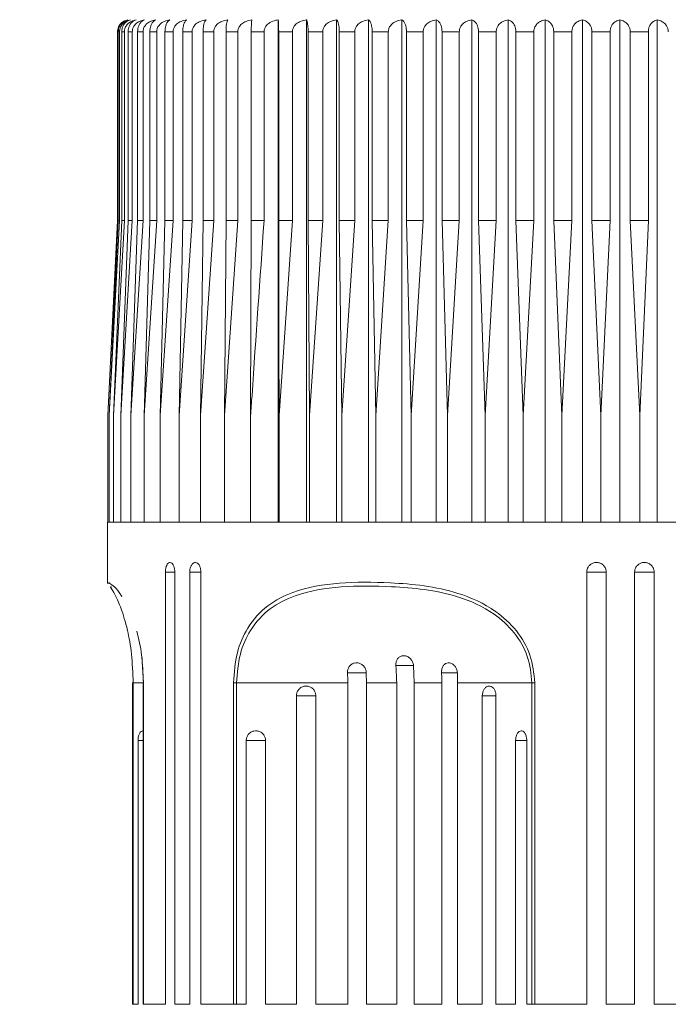
# Model space of a CAD drawing. Units: millimetres. Extents: x 122 to 165.7, y 167.5 to 215.7.
# Drawn here: x 140 to 143.2, y 186.7 to 191.6 of the extents above; entities that cross this region are included whole.
import ezdxf

# ---------------------------------------------------------------- set-up
doc = ezdxf.new("R2010")
doc.units = ezdxf.units.MM
doc.header["$PDSIZE"] = -1
doc.layers.add('COTAS', color=253, linetype='Continuous')
doc.layers.add('cuerpo', color=7, linetype='Continuous', lineweight=5)
doc.styles.add('ARIAL', font='arial.ttf')
doc.dimstyles.new('RS (E1.10)', dxfattribs={"dimtxt": 1.5, "dimasz": 0.7, "dimexe": 0.5, "dimexo": 1, "dimgap": 1, "dimtad": 0, "dimtih": 1, "dimtoh": 1, "dimdec": 0, "dimlfac": 10, "dimtxsty": 'ARIAL', "dimcen": 0, "dimclrd": 256, "dimclre": 256, "dimclrt": 256, "dimadec": 0, "dimazin": 0, "dimtfac": 1, "dimtdec": 0, "dimtofl": 0, "dimtmove": 0, "dimatfit": 3, "dimfxl": 1, "dimlwd": -1, "dimlwe": -1, "dimarcsym": 0})

# ---------------------------------------------------------------- blocks, each defined once
blk = doc.blocks.new('*D24')
at = {"layer": 'COTAS', "transparency": 16777216}
for p, q in [((139.786, 194.5756), (132.4736, 194.5756)), ((132.9736, 193.8756), (132.9736, 185.1872)), ((132.9736, 173.7245), (132.9736, 181.6545)), ((142.7113, 173.0245), (132.4736, 173.0245))]:
    blk.add_line(p, q, dxfattribs=at)
for points in [[(132.8569, 193.8756), (133.0902, 193.8756), (132.9736, 194.5756)], [(132.8569, 173.7245), (133.0902, 173.7245), (132.9736, 173.0245)]]:
    blk.add_solid(points, dxfattribs=at)
at = {"layer": 'Defpoints', "color": 0, "transparency": 16777216}
for p in [(140.786, 194.5756), (132.9736, 173.0245), (143.7113, 173.0245)]:
    blk.add_point(p, dxfattribs=at)
at = {"layer": 'COTAS', "transparency": 16777216, "insert": (132.9736, 183.4209), "char_height": 1.5, "attachment_point": 5, "style": 'ARIAL'}
blk.add_mtext('388', dxfattribs=at)

msp = doc.modelspace()

# ---------------------------------------------------------------- linework, layer by layer
at = {"layer": 'cuerpo'}
for p, q in [((141.2603, 189.0756), (141.2603, 191.5749)), ((141.4011, 189.0756), (141.4011, 191.5749)), ((141.551, 189.0756), (141.551, 191.5749)), ((141.7092, 189.0756), (141.7092, 191.5749)), ((141.8747, 189.0756), (141.8747, 191.5749)), ((142.0463, 189.0756), (142.0463, 191.5749)), ((142.2232, 189.0756), (142.2232, 191.5749)), ((142.4041, 189.0756), (142.4041, 191.5749)), ((142.588, 189.0756), (142.588, 191.5749)), ((142.7738, 189.0756), (142.7738, 191.5749)), ((142.9602, 189.0756), (142.9602, 191.5749)), ((143.1462, 189.0756), (143.1462, 191.5749)), ((140.461, 191.5156), (140.461, 190.5756)), ((140.4611, 191.5156), (140.461, 191.5156)), ((140.4611, 191.5156), (140.4611, 190.5756)), ((140.4706, 191.5156), (140.4642, 191.5156)), ((140.4642, 190.5756), (140.4642, 191.5156)), ((140.4706, 191.5156), (140.4706, 190.5756)), ((140.495, 191.5156), (140.4816, 191.5156)), ((140.4816, 190.5756), (140.4816, 191.5156)), ((140.495, 191.5156), (140.495, 190.5756)), ((140.5341, 191.5156), (140.5137, 191.5156)), ((140.5137, 190.5756), (140.5137, 191.5156)), ((140.5341, 191.5156), (140.5341, 190.5756)), ((140.5878, 191.5156), (140.5605, 191.5156)), ((140.5605, 190.5756), (140.5605, 191.5156)), ((140.5878, 191.5156), (140.5878, 190.5756)), ((140.6556, 191.5156), (140.6216, 191.5156)), ((140.6216, 190.5756), (140.6216, 191.5156)), ((140.6556, 191.5156), (140.6556, 190.5756)), ((140.7371, 191.5156), (140.6967, 191.5156)), ((140.6967, 190.5756), (140.6967, 191.5156)), ((140.7371, 191.5156), (140.7371, 190.5756)), ((140.8319, 191.5156), (140.7853, 191.5156)), ((140.7853, 190.5756), (140.7853, 191.5156)), ((140.8319, 191.5156), (140.8319, 190.5756)), ((140.9394, 191.5156), (140.8868, 191.5156)), ((140.8868, 190.5756), (140.8868, 191.5156)), ((140.9394, 191.5156), (140.9394, 190.5756)), ((141.0589, 191.5156), (141.0007, 191.5156)), ((141.0007, 190.5756), (141.0007, 191.5156)), ((141.0589, 191.5156), (141.0589, 190.5756)), ((141.1896, 191.5156), (141.1262, 191.5156)), ((141.1262, 190.5756), (141.1262, 191.5156)), ((141.1896, 191.5156), (141.1896, 190.5756)), ((141.3308, 191.5156), (141.2625, 191.5156)), ((141.2625, 190.5756), (141.2625, 191.5156)), ((141.3308, 191.5156), (141.3308, 190.5756)), ((141.4816, 191.5156), (141.4088, 191.5156)), ((141.4088, 190.5756), (141.4088, 191.5156)), ((141.4816, 191.5156), (141.4816, 190.5756)), ((141.641, 191.5156), (141.5643, 191.5156)), ((141.5643, 190.5756), (141.5643, 191.5156)), ((141.641, 191.5156), (141.641, 190.5756)), ((141.8081, 191.5156), (141.7279, 191.5156)), ((141.7279, 190.5756), (141.7279, 191.5156)), ((141.8081, 191.5156), (141.8081, 190.5756)), ((141.9819, 191.5156), (141.8986, 191.5156)), ((141.8986, 190.5756), (141.8986, 191.5156)), ((141.9819, 191.5156), (141.9819, 190.5756)), ((142.1612, 191.5156), (142.0754, 191.5156)), ((142.0754, 190.5756), (142.0754, 191.5156)), ((142.1612, 191.5156), (142.1612, 190.5756)), ((142.345, 191.5156), (142.2572, 191.5156)), ((142.2572, 190.5756), (142.2572, 191.5156)), ((142.345, 191.5156), (142.345, 190.5756)), ((142.5322, 191.5156), (142.4429, 191.5156)), ((142.4429, 190.5756), (142.4429, 191.5156)), ((142.5322, 191.5156), (142.5322, 190.5756)), ((142.7215, 191.5156), (142.6314, 191.5156)), ((142.6314, 190.5756), (142.6314, 191.5156)), ((142.7215, 191.5156), (142.7215, 190.5756)), ((142.9118, 191.5156), (142.8214, 191.5156)), ((142.8214, 190.5756), (142.8214, 191.5156)), ((142.9118, 191.5156), (142.9118, 190.5756)), ((143.102, 191.5156), (143.0118, 191.5156)), ((143.0118, 190.5756), (143.0118, 191.5156)), ((143.102, 191.5156), (143.102, 190.5756)), ((140.4611, 190.5756), (140.4125, 189.6056)), ((140.4706, 190.5756), (140.4186, 189.6056)), ((140.4186, 189.6056), (140.4642, 190.5756)), ((140.461, 190.5756), (140.4341, 190.0383)), ((140.495, 190.5756), (140.4399, 189.6056)), ((140.4399, 189.6056), (140.4816, 190.5756)), ((140.4611, 190.5756), (140.461, 190.5756)), ((140.4706, 190.5756), (140.4642, 190.5756)), ((140.5341, 190.5756), (140.4763, 189.6056)), ((140.4763, 189.6056), (140.5137, 190.5756)), ((140.495, 190.5756), (140.4816, 190.5756)), ((140.5341, 190.5756), (140.5137, 190.5756)), ((140.5878, 190.5756), (140.5275, 189.6056)), ((140.5275, 189.6056), (140.5605, 190.5756)), ((140.5878, 190.5756), (140.5605, 190.5756)), ((140.6556, 190.5756), (140.5932, 189.6056)), ((140.5932, 189.6056), (140.6216, 190.5756)), ((140.6556, 190.5756), (140.6216, 190.5756)), ((140.7371, 190.5756), (140.6731, 189.6056)), ((140.6731, 189.6056), (140.6967, 190.5756)), ((140.7371, 190.5756), (140.6967, 190.5756)), ((140.8319, 190.5756), (140.7667, 189.6056)), ((140.7667, 189.6056), (140.7853, 190.5756)), ((140.8319, 190.5756), (140.7853, 190.5756)), ((140.9394, 190.5756), (140.8733, 189.6056)), ((140.8733, 189.6056), (140.8868, 190.5756)), ((140.9394, 190.5756), (140.8868, 190.5756)), ((141.0589, 190.5756), (140.9923, 189.6056)), ((140.9923, 189.6056), (141.0007, 190.5756)), ((141.0589, 190.5756), (141.0007, 190.5756)), ((141.123, 189.6056), (141.1262, 190.5756)), ((141.1896, 190.5756), (141.1262, 190.5756)), ((141.3308, 190.5756), (141.2625, 190.5756)), ((141.3308, 190.5756), (141.2646, 189.6056)), ((141.4161, 189.6056), (141.4088, 190.5756)), ((141.4816, 190.5756), (141.4088, 190.5756)), ((141.4816, 190.5756), (141.4161, 189.6056)), ((141.5767, 189.6056), (141.5643, 190.5756)), ((141.641, 190.5756), (141.5643, 190.5756)), ((141.641, 190.5756), (141.5767, 189.6056)), ((141.7454, 189.6056), (141.7279, 190.5756)), ((141.8081, 190.5756), (141.7279, 190.5756)), ((141.8081, 190.5756), (141.7454, 189.6056)), ((141.9212, 189.6056), (141.8986, 190.5756)), ((141.9819, 190.5756), (141.8986, 190.5756)), ((141.9819, 190.5756), (141.9212, 189.6056)), ((142.1028, 189.6056), (142.0754, 190.5756)), ((142.1612, 190.5756), (142.0754, 190.5756)), ((142.1612, 190.5756), (142.1028, 189.6056)), ((142.2893, 189.6056), (142.2572, 190.5756)), ((142.345, 190.5756), (142.2572, 190.5756)), ((142.345, 190.5756), (142.2893, 189.6056)), ((142.4795, 189.6056), (142.4429, 190.5756)), ((142.5322, 190.5756), (142.4429, 190.5756)), ((142.5322, 190.5756), (142.4795, 189.6056)), ((142.6722, 189.6056), (142.6314, 190.5756)), ((142.7215, 190.5756), (142.6314, 190.5756)), ((142.7215, 190.5756), (142.6722, 189.6056)), ((142.8662, 189.6056), (142.8214, 190.5756)), ((142.9118, 190.5756), (142.8214, 190.5756)), ((142.9118, 190.5756), (142.8662, 189.6056)), ((143.0603, 189.6056), (143.0118, 190.5756)), ((143.102, 190.5756), (143.0118, 190.5756)), ((143.102, 190.5756), (143.0603, 189.6056)), ((140.4125, 189.6056), (140.4125, 189.0756)), ((140.4186, 189.6056), (140.4186, 189.0756)), ((140.4399, 189.6056), (140.4399, 189.0756)), ((140.4763, 189.6056), (140.4763, 189.0756)), ((140.5275, 189.6056), (140.5275, 189.0756)), ((140.5932, 189.6056), (140.5932, 189.0756)), ((140.6731, 189.6056), (140.6731, 189.0756)), ((140.7667, 189.6056), (140.7667, 189.0756)), ((140.8733, 189.6056), (140.8733, 189.0756)), ((140.9923, 189.6056), (140.9923, 189.0756)), ((141.123, 189.6056), (141.123, 189.0756)), ((141.2646, 189.6056), (141.2646, 189.0756)), ((141.4161, 189.6056), (141.4161, 189.0756)), ((141.5767, 189.6056), (141.5767, 189.0756)), ((141.7454, 189.6056), (141.7454, 189.0756)), ((141.9212, 189.6056), (141.9212, 189.0756)), ((142.1028, 189.6056), (142.1028, 189.0756)), ((142.2893, 189.6056), (142.2893, 189.0756)), ((142.4795, 189.6056), (142.4795, 189.0756)), ((142.6722, 189.6056), (142.6722, 189.0756)), ((142.8662, 189.6056), (142.8662, 189.0756)), ((143.0603, 189.0756), (143.0603, 189.6056)), ((140.411, 189.0756), (140.411, 188.7705)), ((140.411, 189.0756), (145.361, 189.0756)), ((140.6986, 188.8256), (140.6986, 186.6756)), ((140.6986, 188.8256), (140.746, 188.8256)), ((140.746, 186.6756), (140.746, 188.8256)), ((140.8203, 188.8256), (140.8203, 186.6756)), ((140.8203, 188.8256), (140.8757, 188.8256)), ((140.8757, 186.6756), (140.8757, 188.8256)), ((142.7952, 188.8256), (142.7952, 186.6756)), ((142.7952, 188.8256), (142.8929, 188.8256)), ((142.8929, 186.6756), (142.8929, 188.8256)), ((143.0338, 188.8256), (143.0338, 186.6756)), ((143.0338, 188.8256), (143.1312, 188.8256)), ((143.1312, 186.6756), (143.1312, 188.8256)), ((140.5905, 188.2756), (140.5821, 188.4073)), ((141.8455, 188.3614), (141.9344, 188.3614)), ((141.9335, 188.3614), (141.9363, 188.2756)), ((141.6052, 188.3251), (141.6997, 188.3251)), ((141.6987, 188.3251), (141.6992, 188.2756)), ((142.0729, 188.3251), (142.1525, 188.3251)), ((142.1518, 188.3251), (142.1529, 188.2756)), ((140.5353, 188.2756), (140.5353, 186.6756)), ((140.5383, 188.2756), (140.5353, 188.2756)), ((140.5383, 188.2756), (140.5383, 186.6756)), ((140.5881, 188.2756), (140.5383, 188.2756)), ((140.5881, 188.2756), (140.5881, 186.6756)), ((140.5881, 188.2756), (140.5895, 188.2756)), ((140.5895, 188.2756), (140.5895, 186.6756)), ((141.0531, 188.2756), (141.0376, 188.2756)), ((141.0376, 186.6756), (141.0376, 188.2756)), ((141.6064, 188.2756), (141.0531, 188.2756)), ((141.0531, 188.2756), (141.0531, 186.6756)), ((141.6064, 186.6756), (141.6064, 188.2756)), ((141.8497, 188.2756), (141.6992, 188.2756)), ((141.6992, 188.2756), (141.6992, 186.6756)), ((141.8497, 186.6756), (141.8497, 188.2756)), ((142.0747, 188.2756), (141.9363, 188.2756)), ((141.9363, 188.2756), (141.9363, 186.6756)), ((142.0747, 186.6756), (142.0747, 188.2756)), ((142.523, 188.2756), (142.1529, 188.2756)), ((142.1529, 188.2756), (142.1529, 186.6756)), ((142.523, 188.2756), (142.5372, 188.2756)), ((142.523, 186.6756), (142.523, 188.2756)), ((142.5372, 188.2756), (142.5372, 186.6756)), ((141.3506, 186.6756), (141.3506, 188.2104)), ((141.3506, 188.2104), (141.4473, 188.2104)), ((141.4473, 188.2104), (141.4473, 186.6756)), ((142.2757, 186.6756), (142.2757, 188.2104)), ((142.2757, 188.2104), (142.3441, 188.2104)), ((142.3437, 188.2104), (142.3437, 186.6756)), ((140.5628, 186.6756), (140.5628, 187.9881)), ((140.5628, 187.9881), (140.5881, 187.9881)), ((141.1009, 186.6756), (141.1009, 187.9881)), ((141.1009, 187.9881), (141.1974, 187.9881)), ((141.1974, 187.9881), (141.1974, 186.6756)), ((142.4416, 186.6756), (142.4416, 187.9881)), ((142.4416, 187.9881), (142.4973, 187.9881)), ((142.4972, 187.9881), (142.4972, 186.6756)), ((140.5353, 186.6756), (140.5383, 186.6756)), ((140.5383, 186.6756), (140.5628, 186.6756)), ((140.5881, 186.6756), (140.5895, 186.6756)), ((140.5895, 186.6756), (140.6986, 186.6756)), ((140.746, 186.6756), (140.8203, 186.6756)), ((140.8757, 186.6756), (141.0376, 186.6756)), ((141.0376, 186.6756), (141.0531, 186.6756)), ((141.0531, 186.6756), (141.1009, 186.6756)), ((141.1974, 186.6756), (141.3506, 186.6756)), ((141.4473, 186.6756), (141.6064, 186.6756)), ((141.6992, 186.6756), (141.8497, 186.6756)), ((141.9363, 186.6756), (142.0747, 186.6756)), ((142.1529, 186.6756), (142.2757, 186.6756)), ((142.3437, 186.6756), (142.4416, 186.6756)), ((142.4972, 186.6756), (142.523, 186.6756)), ((142.523, 186.6756), (142.5372, 186.6756)), ((142.5372, 186.6756), (142.7952, 186.6756)), ((142.8929, 186.6756), (143.0338, 186.6756)), ((143.1312, 186.6756), (143.3872, 186.6756))]:
    msp.add_line(p, q, dxfattribs=at)
msp.add_arc((140.521, 191.5156), 0.06, 108.9489, 180, dxfattribs=at)
for points, knots in [([(140.4992, 191.5702), (140.4965, 191.5694), (140.4878, 191.5668), (140.4759, 191.5563), (140.466, 191.5411), (140.4616, 191.5271), (140.4612, 191.5187), (140.4611, 191.5156)], [0, 0, 0, 0, 0.137889, 0.452188, 0.691204, 0.886779, 1, 1, 1, 1]), ([(140.4642, 191.5156), (140.4646, 191.521), (140.4655, 191.5318), (140.4721, 191.5477), (140.4842, 191.5629), (140.4989, 191.5718), (140.5092, 191.5741), (140.5126, 191.5749)], [0, 0, 0, 0, 0.160769, 0.32104, 0.543087, 0.847955, 1, 1, 1, 1]), ([(140.5258, 191.5749), (140.518, 191.573), (140.5036, 191.5695), (140.4865, 191.5564), (140.4758, 191.5411), (140.4712, 191.5271), (140.4707, 191.5187), (140.4706, 191.5156)], [0, 0, 0, 0, 0.30177, 0.556324, 0.749908, 0.908309, 1, 1, 1, 1]), ([(140.4816, 191.5156), (140.4819, 191.521), (140.4827, 191.5318), (140.4888, 191.5477), (140.4998, 191.5629), (140.5132, 191.5718), (140.5226, 191.5741), (140.5258, 191.5749)], [0, 0, 0, 0, 0.160769, 0.32104, 0.543087, 0.847955, 1, 1, 1, 1]), ([(140.5535, 191.5749), (140.5452, 191.573), (140.53, 191.5695), (140.5118, 191.5564), (140.5005, 191.5411), (140.4956, 191.5271), (140.4952, 191.5187), (140.495, 191.5156)], [0, 0, 0, 0, 0.301786, 0.556336, 0.749917, 0.908317, 1, 1, 1, 1]), ([(140.5137, 191.5156), (140.5141, 191.521), (140.5147, 191.5318), (140.5202, 191.5477), (140.5301, 191.5629), (140.5422, 191.5718), (140.5506, 191.5741), (140.5535, 191.5749)], [0, 0, 0, 0, 0.160769, 0.32104, 0.543087, 0.847955, 1, 1, 1, 1]), ([(140.5955, 191.5749), (140.5869, 191.573), (140.5709, 191.5695), (140.5518, 191.5564), (140.54, 191.5411), (140.5348, 191.5271), (140.5343, 191.5187), (140.5341, 191.5156)], [0, 0, 0, 0, 0.301799, 0.556345, 0.749924, 0.908323, 1, 1, 1, 1]), ([(140.5605, 191.5156), (140.5608, 191.521), (140.5614, 191.5318), (140.5662, 191.5477), (140.5749, 191.5629), (140.5856, 191.5718), (140.5931, 191.5741), (140.5955, 191.5749)], [0, 0, 0, 0, 0.160769, 0.32104, 0.543087, 0.847955, 1, 1, 1, 1]), ([(140.6517, 191.5749), (140.6427, 191.573), (140.6261, 191.5695), (140.6062, 191.5564), (140.5938, 191.5411), (140.5884, 191.5271), (140.5879, 191.5187), (140.5878, 191.5156)], [0, 0, 0, 0, 0.301809, 0.556352, 0.74993, 0.908328, 1, 1, 1, 1]), ([(140.6216, 191.5156), (140.6219, 191.521), (140.6224, 191.5318), (140.6266, 191.5477), (140.634, 191.5629), (140.6432, 191.5718), (140.6496, 191.5741), (140.6517, 191.5749)], [0, 0, 0, 0, 0.160769, 0.32104, 0.543087, 0.847955, 1, 1, 1, 1]), ([(140.7217, 191.5749), (140.7124, 191.573), (140.6952, 191.5695), (140.6746, 191.5564), (140.6618, 191.5411), (140.6563, 191.5271), (140.6558, 191.5187), (140.6556, 191.5156)], [0, 0, 0, 0, 0.301817, 0.556357, 0.749934, 0.908332, 1, 1, 1, 1]), ([(140.6967, 191.5156), (140.6969, 191.521), (140.6973, 191.5318), (140.7008, 191.5477), (140.707, 191.5629), (140.7146, 191.5718), (140.7199, 191.5741), (140.7217, 191.5749)], [0, 0, 0, 0, 0.160769, 0.32104, 0.543087, 0.847955, 1, 1, 1, 1]), ([(140.805, 191.5749), (140.7954, 191.573), (140.7778, 191.5695), (140.7566, 191.5564), (140.7436, 191.5411), (140.7378, 191.5271), (140.7373, 191.5187), (140.7371, 191.5156)], [0, 0, 0, 0, 0.301823, 0.556362, 0.749938, 0.908335, 1, 1, 1, 1]), ([(140.7853, 191.5156), (140.7855, 191.521), (140.7858, 191.5318), (140.7885, 191.5477), (140.7934, 191.5629), (140.7994, 191.5718), (140.8036, 191.5741), (140.805, 191.5749)], [0, 0, 0, 0, 0.160769, 0.32104, 0.543087, 0.847955, 1, 1, 1, 1]), ([(140.9012, 191.5749), (140.8914, 191.573), (140.8734, 191.5695), (140.8518, 191.5564), (140.8385, 191.5411), (140.8326, 191.5271), (140.8321, 191.5187), (140.8319, 191.5156)], [0, 0, 0, 0, 0.301828, 0.556365, 0.74994, 0.908337, 1, 1, 1, 1]), ([(140.8868, 191.5156), (140.8869, 191.521), (140.8872, 191.5318), (140.8892, 191.5477), (140.8927, 191.5629), (140.8971, 191.5718), (140.9001, 191.5741), (140.9012, 191.5749)], [0, 0, 0, 0, 0.160769, 0.32104, 0.543087, 0.847955, 1, 1, 1, 1]), ([(141.0095, 191.5749), (140.9996, 191.573), (140.9814, 191.5695), (140.9596, 191.5564), (140.9461, 191.5411), (140.9401, 191.5271), (140.9396, 191.5187), (140.9394, 191.5156)], [0, 0, 0, 0, 0.301831, 0.556367, 0.749942, 0.908338, 1, 1, 1, 1]), ([(141.0007, 191.5156), (141.0008, 191.521), (141.0009, 191.5318), (141.0021, 191.5477), (141.0043, 191.5629), (141.007, 191.5718), (141.0089, 191.5741), (141.0095, 191.5749)], [0, 0, 0, 0, 0.160769, 0.32104, 0.543087, 0.847955, 1, 1, 1, 1]), ([(141.1295, 191.5749), (141.1195, 191.573), (141.1012, 191.5695), (141.0792, 191.5564), (141.0656, 191.5411), (141.0596, 191.5271), (141.0591, 191.5187), (141.0589, 191.5156)], [0, 0, 0, 0, 0.301833, 0.556369, 0.749943, 0.908339, 1, 1, 1, 1]), ([(141.1262, 191.5156), (141.1262, 191.521), (141.1262, 191.5318), (141.1267, 191.5477), (141.1275, 191.5629), (141.1285, 191.5718), (141.1293, 191.5741), (141.1295, 191.5749)], [0, 0, 0, 0, 0.160769, 0.32104, 0.543087, 0.847955, 1, 1, 1, 1]), ([(141.2603, 191.5749), (141.2561, 191.5742), (141.2417, 191.5721), (141.2209, 191.564), (141.2024, 191.5492), (141.1939, 191.5359), (141.1902, 191.5249), (141.1898, 191.5191), (141.1896, 191.5156)], [0, 0, 0, 0, 0.127252, 0.43323, 0.654636, 0.826435, 0.896788, 1, 1, 1, 1]), ([(141.2625, 191.5156), (141.2625, 191.519), (141.2625, 191.5273), (141.2623, 191.5412), (141.2618, 191.5568), (141.2613, 191.5659), (141.2608, 191.5722), (141.2605, 191.5737), (141.2603, 191.5749)], [0, 0, 0, 0, 0.101165, 0.247126, 0.444521, 0.711916, 0.790365, 1, 1, 1, 1]), ([(141.4011, 191.5749), (141.3912, 191.573), (141.3729, 191.5695), (141.351, 191.5564), (141.3375, 191.5411), (141.3315, 191.5271), (141.331, 191.5187), (141.3308, 191.5156)], [0, 0, 0, 0, 0.301833, 0.556369, 0.749943, 0.908339, 1, 1, 1, 1]), ([(141.4088, 191.5156), (141.4088, 191.521), (141.4086, 191.5318), (141.4076, 191.5477), (141.4056, 191.5629), (141.4033, 191.5718), (141.4016, 191.5741), (141.4011, 191.5749)], [0, 0, 0, 0, 0.160769, 0.32104, 0.543087, 0.847955, 1, 1, 1, 1]), ([(141.551, 191.5749), (141.5412, 191.573), (141.5232, 191.5695), (141.5015, 191.5564), (141.4882, 191.5411), (141.4823, 191.5271), (141.4818, 191.5187), (141.4816, 191.5156)], [0, 0, 0, 0, 0.301831, 0.556367, 0.749942, 0.908338, 1, 1, 1, 1]), ([(141.5643, 191.5156), (141.5642, 191.521), (141.5639, 191.5318), (141.5621, 191.5477), (141.5588, 191.5629), (141.5548, 191.5718), (141.552, 191.5741), (141.551, 191.5749)], [0, 0, 0, 0, 0.160769, 0.32104, 0.543087, 0.847955, 1, 1, 1, 1]), ([(141.7092, 191.5749), (141.6996, 191.573), (141.6819, 191.5695), (141.6606, 191.5564), (141.6475, 191.5411), (141.6417, 191.5271), (141.6412, 191.5187), (141.641, 191.5156)], [0, 0, 0, 0, 0.301828, 0.556365, 0.74994, 0.908337, 1, 1, 1, 1]), ([(141.7279, 191.5156), (141.7277, 191.521), (141.7274, 191.5318), (141.7248, 191.5477), (141.7202, 191.5629), (141.7145, 191.5718), (141.7105, 191.5741), (141.7092, 191.5749)], [0, 0, 0, 0, 0.160769, 0.32104, 0.543087, 0.847955, 1, 1, 1, 1]), ([(141.8747, 191.5749), (141.8653, 191.573), (141.848, 191.5695), (141.8273, 191.5564), (141.8144, 191.5411), (141.8088, 191.5271), (141.8083, 191.5187), (141.8081, 191.5156)], [0, 0, 0, 0, 0.301823, 0.556362, 0.749938, 0.908335, 1, 1, 1, 1]), ([(141.8986, 191.5156), (141.8984, 191.521), (141.898, 191.5318), (141.8947, 191.5477), (141.8887, 191.5629), (141.8815, 191.5718), (141.8764, 191.5741), (141.8747, 191.5749)], [0, 0, 0, 0, 0.160769, 0.32104, 0.543087, 0.847955, 1, 1, 1, 1]), ([(142.0463, 191.5749), (142.0372, 191.573), (142.0205, 191.5695), (142.0004, 191.5564), (141.988, 191.5411), (141.9826, 191.5271), (141.9821, 191.5187), (141.9819, 191.5156)], [0, 0, 0, 0, 0.301817, 0.556357, 0.749934, 0.908332, 1, 1, 1, 1]), ([(142.0754, 191.5156), (142.0752, 191.521), (142.0747, 191.5318), (142.0707, 191.5477), (142.0634, 191.5629), (142.0546, 191.5718), (142.0484, 191.5741), (142.0463, 191.5749)], [0, 0, 0, 0, 0.160769, 0.32104, 0.543087, 0.847955, 1, 1, 1, 1]), ([(142.2232, 191.5749), (142.2144, 191.573), (142.1983, 191.5695), (142.179, 191.5564), (142.1671, 191.5411), (142.1619, 191.5271), (142.1614, 191.5187), (142.1612, 191.5156)], [0, 0, 0, 0, 0.301809, 0.556352, 0.74993, 0.908328, 1, 1, 1, 1]), ([(142.2572, 191.5156), (142.257, 191.521), (142.2564, 191.5318), (142.2517, 191.5477), (142.2432, 191.5629), (142.2329, 191.5718), (142.2256, 191.5741), (142.2232, 191.5749)], [0, 0, 0, 0, 0.160769, 0.32104, 0.543087, 0.847955, 1, 1, 1, 1]), ([(142.4041, 191.5749), (142.3958, 191.573), (142.3804, 191.5695), (142.362, 191.5564), (142.3506, 191.5411), (142.3456, 191.5271), (142.3452, 191.5187), (142.345, 191.5156)], [0, 0, 0, 0, 0.301799, 0.556345, 0.749924, 0.908323, 1, 1, 1, 1]), ([(142.4429, 191.5156), (142.4426, 191.521), (142.442, 191.5318), (142.4366, 191.5477), (142.4269, 191.5629), (142.4152, 191.5718), (142.4069, 191.5741), (142.4041, 191.5749)], [0, 0, 0, 0, 0.160769, 0.32104, 0.543087, 0.847955, 1, 1, 1, 1]), ([(142.588, 191.5749), (142.5802, 191.573), (142.5656, 191.5695), (142.5482, 191.5564), (142.5375, 191.5411), (142.5327, 191.5271), (142.5323, 191.5187), (142.5322, 191.5156)], [0, 0, 0, 0, 0.301786, 0.556336, 0.749917, 0.908317, 1, 1, 1, 1]), ([(142.6314, 191.5156), (142.631, 191.521), (142.6303, 191.5318), (142.6243, 191.5477), (142.6135, 191.5629), (142.6004, 191.5718), (142.5911, 191.5741), (142.588, 191.5749)], [0, 0, 0, 0, 0.160769, 0.32104, 0.543087, 0.847955, 1, 1, 1, 1]), ([(142.7738, 191.5749), (142.7664, 191.573), (142.7528, 191.5695), (142.7365, 191.5564), (142.7264, 191.5411), (142.722, 191.5271), (142.7216, 191.5187), (142.7215, 191.5156)], [0, 0, 0, 0, 0.30177, 0.556324, 0.749908, 0.908309, 1, 1, 1, 1]), ([(142.8214, 191.5156), (142.821, 191.521), (142.8202, 191.5318), (142.8136, 191.5477), (142.8018, 191.5629), (142.7873, 191.5718), (142.7772, 191.5741), (142.7738, 191.5749)], [0, 0, 0, 0, 0.160769, 0.32104, 0.543087, 0.847955, 1, 1, 1, 1]), ([(142.9602, 191.5749), (142.9534, 191.573), (142.9408, 191.5695), (142.9257, 191.5564), (142.9164, 191.5411), (142.9123, 191.5271), (142.9119, 191.5187), (142.9118, 191.5156)], [0, 0, 0, 0, 0.301751, 0.55631, 0.749897, 0.908299, 1, 1, 1, 1]), ([(143.0118, 191.5156), (143.0113, 191.521), (143.0104, 191.5318), (143.0033, 191.5477), (142.9905, 191.5629), (142.9749, 191.5718), (142.9639, 191.5741), (142.9602, 191.5749)], [0, 0, 0, 0, 0.160769, 0.32104, 0.543087, 0.847955, 1, 1, 1, 1]), ([(143.1462, 191.5749), (143.14, 191.573), (143.1285, 191.5695), (143.1147, 191.5564), (143.1062, 191.5411), (143.1024, 191.5271), (143.1021, 191.5187), (143.102, 191.5156)], [0, 0, 0, 0, 0.30177, 0.556324, 0.749908, 0.908309, 1, 1, 1, 1]), ([(143.2014, 191.5156), (143.2009, 191.521), (143.2, 191.5318), (143.1923, 191.5477), (143.1786, 191.5629), (143.1619, 191.5718), (143.1501, 191.5741), (143.1462, 191.5749)], [0, 0, 0, 0, 0.160769, 0.32104, 0.543087, 0.847955, 1, 1, 1, 1]), ([(141.1896, 190.5756), (141.1696, 190.2854), (141.1473, 189.9621), (141.1253, 189.6387), (141.123, 189.6056)], [0, 0, 0, 0, 0.897629, 1, 1, 1, 1]), ([(141.2646, 189.6056), (141.2645, 189.6387), (141.2638, 189.9621), (141.2631, 190.2854), (141.2625, 190.5756)], [0, 0, 0, 0, 0.102371, 1, 1, 1, 1]), ([(140.746, 188.8256), (140.7458, 188.8311), (140.7452, 188.8422), (140.741, 188.8568), (140.7348, 188.868), (140.7272, 188.8743), (140.7191, 188.8752), (140.7114, 188.8705), (140.7049, 188.8607), (140.7004, 188.847), (140.6987, 188.8346), (140.6986, 188.8274), (140.6986, 188.8256)], [0, 0, 0, 0, 0.107507, 0.215147, 0.322693, 0.43003, 0.537166, 0.6442, 0.751283, 0.858541, 0.966016, 1, 1, 1, 1]), ([(140.8757, 188.8256), (140.8754, 188.8311), (140.8748, 188.8422), (140.8699, 188.8568), (140.8627, 188.868), (140.8538, 188.8743), (140.8443, 188.8752), (140.8353, 188.8705), (140.8277, 188.8607), (140.8224, 188.847), (140.8204, 188.8346), (140.8203, 188.8274), (140.8203, 188.8256)], [0, 0, 0, 0, 0.107507, 0.215147, 0.322693, 0.43003, 0.537166, 0.6442, 0.751283, 0.858541, 0.966016, 1, 1, 1, 1]), ([(142.8929, 188.8256), (142.8924, 188.8311), (142.8913, 188.8422), (142.8828, 188.8568), (142.8704, 188.868), (142.8549, 188.8743), (142.8382, 188.8752), (142.8222, 188.8705), (142.8086, 188.8607), (142.7991, 188.847), (142.7954, 188.8346), (142.7952, 188.8274), (142.7952, 188.8256)], [0, 0, 0, 0, 0.107507, 0.215147, 0.322693, 0.43003, 0.537166, 0.6442, 0.751283, 0.858541, 0.966016, 1, 1, 1, 1]), ([(143.1312, 188.8256), (143.1307, 188.8311), (143.1296, 188.8422), (143.1212, 188.8568), (143.1088, 188.868), (143.0934, 188.8743), (143.0767, 188.8752), (143.0607, 188.8705), (143.0472, 188.8607), (143.0377, 188.847), (143.034, 188.8346), (143.0338, 188.8274), (143.0338, 188.8256)], [0, 0, 0, 0, 0.107507, 0.215147, 0.322693, 0.43003, 0.537166, 0.6442, 0.751283, 0.858541, 0.966016, 1, 1, 1, 1]), ([(140.4149, 188.7705), (140.4146, 188.7727), (140.4141, 188.7771), (140.4379, 188.7584), (140.4609, 188.7427), (140.4788, 188.7097), (140.482, 188.7038)], [0, 0, 0, 0, 0.321632, 0.624497, 0.932816, 1, 1, 1, 1]), ([(140.431, 188.7529), (140.4281, 188.7536), (140.4214, 188.7552), (140.443, 188.7267), (140.4777, 188.6519), (140.5088, 188.5514), (140.5332, 188.4199), (140.5366, 188.3245), (140.5383, 188.2756)], [0, 0, 0, 0, 0.184728, 0.440717, 0.594245, 0.747507, 0.870624, 1, 1, 1, 1]), ([(141.0376, 188.2756), (141.0414, 188.3264), (141.0489, 188.4256), (141.109, 188.5622), (141.204, 188.6666), (141.3573, 188.7436), (141.5625, 188.7784), (141.785, 188.7766), (141.9855, 188.7618), (142.1649, 188.7247), (142.3279, 188.6519), (142.4493, 188.5395), (142.5228, 188.4154), (142.5324, 188.3222), (142.5372, 188.2756)], [0, 0, 0, 0, 0.067945, 0.132519, 0.212601, 0.292292, 0.421517, 0.551405, 0.63342, 0.71521, 0.810879, 0.875287, 0.93765, 1, 1, 1, 1]), ([(142.523, 188.2756), (142.5184, 188.3204), (142.5092, 188.4101), (142.4383, 188.5295), (142.3207, 188.6377), (142.1622, 188.7077), (141.9874, 188.7432), (141.791, 188.7572), (141.5719, 188.7592), (141.3688, 188.726), (141.2169, 188.6519), (141.1233, 188.5514), (141.0642, 188.4199), (141.0569, 188.3245), (141.0531, 188.2756)], [0, 0, 0, 0, 0.061583, 0.123247, 0.187119, 0.282594, 0.365104, 0.447849, 0.579211, 0.709885, 0.789524, 0.869025, 0.932889, 1, 1, 1, 1]), ([(140.5566, 188.5329), (140.5658, 188.4941), (140.5844, 188.4163), (140.5878, 188.3226), (140.5895, 188.2756)], [0, 0, 0, 0, 0.498624, 1, 1, 1, 1]), ([(141.8455, 188.3614), (141.8454, 188.3669), (141.8454, 188.378), (141.8514, 188.3927), (141.8613, 188.4039), (141.8744, 188.4103), (141.8893, 188.4113), (141.9043, 188.4068), (141.9177, 188.3972), (141.9279, 188.3836), (141.9325, 188.3709), (141.9333, 188.3634), (141.9335, 188.3614)], [0, 0, 0, 0, 0.106769, 0.213663, 0.32059, 0.427496, 0.53427, 0.640937, 0.747653, 0.854513, 0.961446, 1, 1, 1, 1]), ([(141.6052, 188.3251), (141.6054, 188.3307), (141.6059, 188.3418), (141.6131, 188.3567), (141.6243, 188.3681), (141.6387, 188.3747), (141.6546, 188.3758), (141.6702, 188.3713), (141.6838, 188.3617), (141.6938, 188.3481), (141.6981, 188.3351), (141.6986, 188.3274), (141.6987, 188.3251)], [0, 0, 0, 0, 0.106742, 0.213614, 0.320356, 0.426722, 0.532618, 0.638234, 0.743966, 0.850118, 0.956712, 1, 1, 1, 1]), ([(141.8497, 188.2756), (141.8497, 188.2824), (141.8494, 188.3112), (141.8472, 188.3397), (141.8455, 188.3614)], [0, 0, 0, 0, 0.236696, 1, 1, 1, 1]), ([(142.0729, 188.3251), (142.0729, 188.3307), (142.0729, 188.3418), (142.0783, 188.3567), (142.0872, 188.3681), (142.0989, 188.3747), (142.1123, 188.3758), (142.1257, 188.3713), (142.1377, 188.3617), (142.1467, 188.3481), (142.1509, 188.3351), (142.1516, 188.3274), (142.1518, 188.3251)], [0, 0, 0, 0, 0.106742, 0.213614, 0.320356, 0.426722, 0.532618, 0.638234, 0.743966, 0.850118, 0.956712, 1, 1, 1, 1]), ([(141.6064, 188.2756), (141.6063, 188.2824), (141.6062, 188.2989), (141.6056, 188.3154), (141.6052, 188.3251)], [0, 0, 0, 0, 0.411548, 1, 1, 1, 1]), ([(142.0747, 188.2756), (142.0746, 188.2824), (142.0745, 188.2989), (142.0735, 188.3154), (142.0729, 188.3251)], [0, 0, 0, 0, 0.411548, 1, 1, 1, 1]), ([(141.3506, 188.2104), (141.3511, 188.2159), (141.3522, 188.2269), (141.3605, 188.2416), (141.3728, 188.2527), (141.3881, 188.2591), (141.4047, 188.2601), (141.4206, 188.2554), (141.434, 188.2456), (141.4435, 188.2319), (141.447, 188.2194), (141.4473, 188.2122), (141.4473, 188.2104)], [0, 0, 0, 0, 0.10684, 0.213802, 0.320911, 0.428322, 0.535996, 0.643794, 0.751536, 0.859059, 0.966277, 1, 1, 1, 1]), ([(142.2757, 188.2104), (142.2761, 188.2159), (142.2768, 188.2269), (142.2828, 188.2416), (142.2916, 188.2527), (142.3025, 188.2591), (142.3141, 188.2601), (142.3252, 188.2554), (142.3346, 188.2456), (142.3411, 188.2319), (142.3435, 188.2194), (142.3436, 188.2122), (142.3437, 188.2104)], [0, 0, 0, 0, 0.10684, 0.213802, 0.320911, 0.428322, 0.535996, 0.643794, 0.751536, 0.859059, 0.966277, 1, 1, 1, 1]), ([(140.5628, 187.9881), (140.5631, 187.9936), (140.5636, 188.0045), (140.5678, 188.019), (140.5738, 188.03), (140.581, 188.0364), (140.5858, 188.0362), (140.5881, 188.0361)], [0, 0, 0, 0, 0.205575, 0.411409, 0.616924, 0.821714, 1, 1, 1, 1]), ([(141.1009, 187.9881), (141.1014, 187.9936), (141.1025, 188.0045), (141.1108, 188.019), (141.1231, 188.03), (141.1385, 188.0363), (141.1549, 188.0371), (141.1707, 188.0325), (141.1841, 188.0228), (141.1935, 188.0093), (141.1971, 187.997), (141.1973, 187.9898), (141.1974, 187.9881)], [0, 0, 0, 0, 0.107719, 0.215574, 0.323261, 0.430569, 0.537507, 0.644258, 0.7511, 0.858263, 0.965821, 1, 1, 1, 1]), ([(142.4416, 187.9881), (142.4419, 187.9936), (142.4426, 188.0045), (142.4476, 188.019), (142.4549, 188.03), (142.4638, 188.0363), (142.4733, 188.0371), (142.4823, 188.0325), (142.4898, 188.0228), (142.4951, 188.0093), (142.4971, 187.997), (142.4972, 187.9898), (142.4972, 187.9881)], [0, 0, 0, 0, 0.107719, 0.215574, 0.323261, 0.430569, 0.537507, 0.644258, 0.7511, 0.858263, 0.965821, 1, 1, 1, 1])]:
    msp.add_open_spline(points, degree=3, knots=knots, dxfattribs=at)

# ---------------------------------------------------------------- dimensions: what is measured, and where the dimension line sits
at = {"layer": 'COTAS'}
dim = msp.add_linear_dim(base=(132.9736, 173.0245), p1=(140.786, 194.5756), p2=(143.7113, 173.0245), angle=90, text='388', dimstyle='RS (E1.10)', dxfattribs=at)
dim.commit()
dim.dimension.update_dxf_attribs({"geometry": '*D24', "text_midpoint": (132.9736, 183.4209), "dimtype": 160})

doc.saveas('drawing.dxf')
